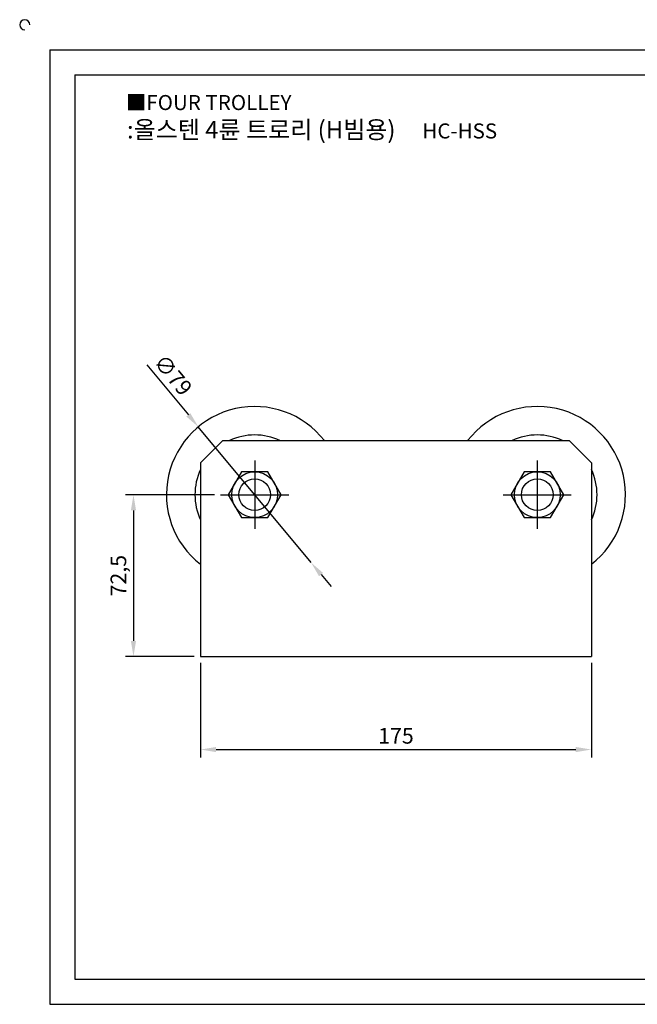
# Model space of a CAD drawing. Units: millimetres. Extents: x 4479 to 5271, y -531 to -77.
# Drawn here: x 4479 to 4756, y -518 to -77 of the extents above; entities that cross this region are included whole.
import ezdxf

# ---------------------------------------------------------------- set-up
doc = ezdxf.new("R2010")
doc.units = ezdxf.units.MM
doc.header["$LTSCALE"] = 2
doc.linetypes.add('CENTER', pattern=[50.8, 31.75, -6.35, 6.35, -6.35])
doc.styles.get("Standard").update_dxf_attribs({"font": 'txt.shx', "bigfont": 'whgtxt.shx'})
doc.dimstyles.new('ISO-25', dxfattribs={"dimtxt": 2.5, "dimasz": 2.5, "dimexe": 1.25, "dimexo": 0.625, "dimtad": 1, "dimtxsty": 'Standard', "dimcen": 2.5, "dimclrd": 3, "dimclre": 3, "dimadec": 0, "dimazin": 0, "dimtfac": 1, "dimtmove": 0, "dimatfit": 3, "dimfxl": 1, "dimarcsym": 0})

# ---------------------------------------------------------------- blocks, each defined once
blk = doc.blocks.new('*D5')
at = {"color": 3, "lineweight": -2}
for p, q in [((4566.4, -289.74), (4526.69, -289.74)), ((4530.19, -296.74), (4530.19, -355.24)), ((4557.4, -362.24), (4526.69, -362.24))]:
    blk.add_line(p, q, dxfattribs=at)
at = {"color": 3}
for points in [[(4529.02, -296.74), (4531.35, -296.74), (4530.19, -289.74)], [(4529.02, -355.24), (4531.35, -355.24), (4530.19, -362.24)]]:
    blk.add_solid(points, dxfattribs=at)
at = {"layer": 'Defpoints', "color": 0}
for p in [(4569.2, -289.74), (4530.19, -362.24), (4560.2, -362.24)]:
    blk.add_point(p, dxfattribs=at)
at = {"color": 0, "insert": (4524.35, -325.99), "char_height": 7, "attachment_point": 5, "rotation": 90}
blk.add_mtext('72,5', dxfattribs=at)
blk = doc.blocks.new('*D7')
at = {"color": 3, "lineweight": -2}
for p, q in [((4560.2, -365.04), (4560.2, -407.38)), ((4735.2, -365.04), (4735.2, -407.38)), ((4567.2, -403.88), (4728.2, -403.88))]:
    blk.add_line(p, q, dxfattribs=at)
at = {"color": 3}
for points in [[(4567.2, -402.71), (4567.2, -405.04), (4560.2, -403.88)], [(4728.2, -402.71), (4728.2, -405.04), (4735.2, -403.88)]]:
    blk.add_solid(points, dxfattribs=at)
at = {"layer": 'Defpoints', "color": 0}
for p in [(4560.2, -362.24), (4735.2, -362.24), (4735.2, -403.88)]:
    blk.add_point(p, dxfattribs=at)
at = {"color": 0, "insert": (4647.7, -398.63), "char_height": 7, "attachment_point": 5}
blk.add_mtext('175', dxfattribs=at)
blk = doc.blocks.new('*D15')
at = {"color": 3, "lineweight": -2}
for p, q in [((4536.11, -231.52), (4554.75, -253.96)), ((4609.68, -320.13), (4559.22, -259.35)), ((4614.16, -325.51), (4618.63, -330.9))]:
    blk.add_line(p, q, dxfattribs=at)
at = {"color": 3}
for points in [[(4555.64, -253.22), (4553.85, -254.71), (4559.22, -259.35)], [(4615.05, -324.77), (4613.26, -326.26), (4609.68, -320.13)]]:
    blk.add_solid(points, dxfattribs=at)
at = {"layer": 'Defpoints', "color": 0}
for p in [(4559.22, -259.35), (4609.68, -320.13)]:
    blk.add_point(p, dxfattribs=at)
at = {"color": 0, "insert": (4547.23, -236.69), "char_height": 7, "attachment_point": 5, "rotation": 309.7036}
blk.add_mtext('∅79', dxfattribs=at)

msp = doc.modelspace()

# ---------------------------------------------------------------- linework, layer by layer
for p, q in [((4492.755, -90.478), (4492.755, -517.978)), ((4492.755, -90.478), (5257.755, -90.478)), ((4504.005, -101.728), (4504.005, -506.728)), ((4504.005, -101.728), (5246.505, -101.728)), ((4560.201, -275.486), (4570.201, -265.486)), ((4570.201, -265.486), (4725.201, -265.486)), ((4735.201, -275.486), (4725.201, -265.486)), ((4560.201, -275.486), (4560.201, -362.236)), ((4735.201, -275.486), (4735.201, -362.236)), ((4560.201, -362.236), (4735.201, -362.236)), ((4504.005, -506.728), (5246.505, -506.728)), ((4492.755, -517.978), (5257.755, -517.978))]:
    msp.add_line(p, q)
at = {"color": 1, "linetype": 'CENTER'}
for p, q in [((4584.451, -274.486), (4584.451, -304.986)), ((4710.951, -274.486), (4710.951, -304.986)), ((4569.201, -289.736), (4599.701, -289.736)), ((4695.701, -289.736), (4726.201, -289.736))]:
    msp.add_line(p, q, dxfattribs=at)
for points in [[(4578.533, -279.486), (4572.615, -289.736), (4578.533, -299.986), (4590.369, -299.986), (4596.287, -289.736), (4590.369, -279.486)], [(4705.033, -279.486), (4699.115, -289.736), (4705.033, -299.986), (4716.869, -299.986), (4722.787, -289.736), (4716.869, -279.486)]]:
    msp.add_lwpolyline(points, close=True)
for centre, radius in [((4584.451, -289.736), 10.25), ((4710.951, -289.736), 10.25), ((4584.451, -289.736), 7.101), ((4710.951, -289.736), 7.101)]:
    msp.add_circle(centre, radius)
for centre, radius, start, end in [((4481.505, -79.228), 2.25, 0, 270), ((4584.451, -289.736), 39.5, 37.87378, 232.12622), ((4710.951, -289.736), 39.5, 307.87378, 142.12622), ((4584.451, -289.736), 26.753, 65.01753, 114.98247), ((4710.951, -289.736), 26.753, 65.01753, 114.98247), ((4584.451, -289.736), 26.753, 155.01753, 204.98247), ((4710.951, -289.736), 26.753, 335.01753, 24.98247)]:
    msp.add_arc(centre, radius, start, end)

# ---------------------------------------------------------------- texts
at = {"insert": (4526.746, -110.71), "char_height": 6.75, "attachment_point": 1}
msp.add_mtext_dynamic_manual_height_columns('{\\fGulim|b0|i0|c129|p50;■FOUR TROLLEY}', width=91.28112, gutter_width=12.5, heights=[0], dxfattribs=at)
at = {"insert": (4610.124, -126.249), "char_height": 7.875, "width": 185.51168, "attachment_point": 5}
msp.add_mtext('{\\fMalgun Gothic|b0|i0|c129|p50;\\C30;:올스텐 4륜 트로리 (H빔용)  \\Ftxt,whgtxt|c129;   \\f휴먼고딕|b0|i0|c129|p2;\\H0.85714x;\\C1;HC-HSS}', dxfattribs=at)

# ---------------------------------------------------------------- dimensions: what is measured, and where the dimension line sits
dim = msp.add_diameter_dim_2p(p1=(4609.684, -320.125), p2=(4559.218, -259.346), dimstyle='ISO-25', override={"dimscale": 2.8, "dimexo": 1})
dim.commit()
dim.dimension.update_dxf_attribs({"geometry": '*D15', "text_midpoint": (4547.233, -236.694)})
dim = msp.add_linear_dim(base=(4530.187, -362.236), p1=(4569.201, -289.736), p2=(4560.201, -362.236), angle=90, dimstyle='ISO-25', override={"dimscale": 2.8, "dimexo": 1})
dim.commit()
dim.dimension.update_dxf_attribs({"geometry": '*D5', "text_midpoint": (4530.187, -325.986), "dimtype": 160})
dim = msp.add_linear_dim(base=(4735.201, -403.878), p1=(4560.201, -362.236), p2=(4735.201, -362.236), dimstyle='ISO-25', override={"dimscale": 2.8, "dimexo": 1})
dim.commit()
dim.dimension.update_dxf_attribs({"geometry": '*D7', "text_midpoint": (4647.701, -398.628)})

doc.saveas('drawing.dxf')
